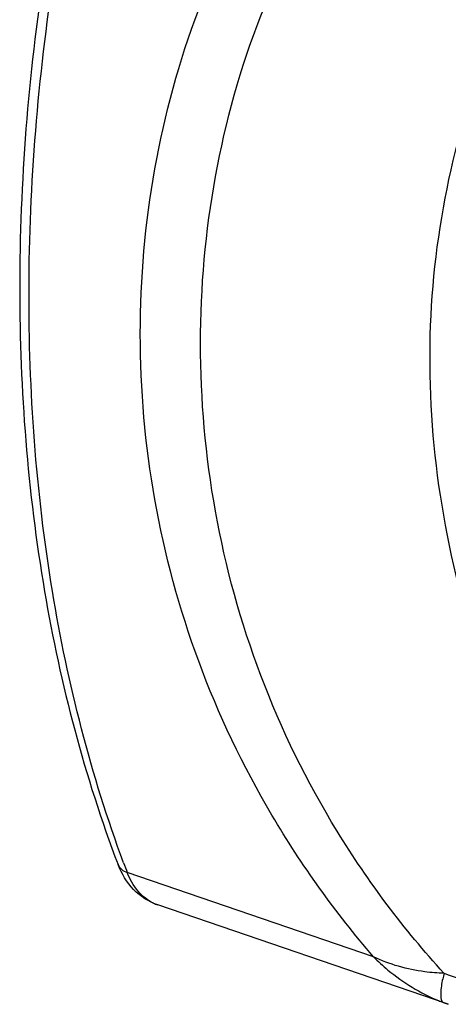
# Model space of a CAD drawing. Units: millimetres. Extents: x 0 to 420, y 0 to 297.
# Drawn here: x 302 to 308, y 83 to 98 of the extents above; entities that cross this region are included whole.
import ezdxf

# ---------------------------------------------------------------- set-up
doc = ezdxf.new("R2010")
doc.units = ezdxf.units.MM
doc.header["$LTSCALE"] = 23.1
doc.layers.add('RUNDUNGEN', color=7, linetype='CONTINUOUS')

msp = doc.modelspace()

# ---------------------------------------------------------------- linework, layer by layer
at = {"layer": 'RUNDUNGEN', "color": 9, "linetype": 'CONTINUOUS'}
for p, q in [((307.19607, 83.68864), (303.31829, 85.01492)), ((308.29432, 82.96799), (308.37456, 82.93915))]:
    msp.add_line(p, q, dxfattribs=at)
at = {"layer": 'RUNDUNGEN', "color": 7, "linetype": 'CONTINUOUS'}
msp.add_line((308.37629, 82.93855), (303.80062, 84.50352), dxfattribs=at)
at = {"layer": 'RUNDUNGEN', "color": 9, "linetype": 'CONTINUOUS'}
for centre, radius, start, end in [((322.16154, 92.20532), 20.16854, 200.425247, 200.886374), ((304.01631, 85.13356), 0.66593, 244.482407, 251.101315), ((309.27184, 85.5562), 2.76666, 247.679297, 249.309398)]:
    msp.add_arc(centre, radius, start, end, dxfattribs=at)
at = {"layer": 'RUNDUNGEN', "color": 7, "linetype": 'CONTINUOUS'}
for points, knots in [([(303.1623, 104.30766), (302.66065, 102.64991), (301.89758, 99.30992), (301.49481, 94.29989), (301.8601, 89.53165), (302.64392, 86.52768), (303.17373, 85.13929)], [0, 0, 0, 0, 0.26671222, 0.52553247, 0.77116065, 1, 1, 1, 1]), ([(303.80062, 84.50352), (303.65756, 84.55245), (303.39028, 84.72584), (303.22858, 84.99553), (303.17373, 85.13929)], [0, 0, 0, 0, 0.49561604, 1, 1, 1, 1])]:
    msp.add_open_spline(points, degree=3, knots=knots, dxfattribs=at)
at = {"layer": 'RUNDUNGEN', "color": 9, "linetype": 'CONTINUOUS'}
for points, knots in [([(303.26103, 85.1668), (302.74616, 86.54934), (301.98714, 89.53921), (301.64384, 94.2821), (302.05635, 99.26833), (302.81863, 102.59365), (303.31829, 104.24481)], [0, 0, 0, 0, 0.22835046, 0.47395669, 0.73298376, 1, 1, 1, 1]), ([(307.19607, 83.68864), (306.60074, 84.38337), (305.53663, 85.86115), (304.37306, 88.30242), (303.67727, 90.8722), (303.4468, 93.4984), (303.67552, 96.11276), (304.36377, 98.63719), (305.51113, 100.96803), (306.58835, 102.32397), (307.19615, 102.9185)], [0, 0, 0, 0, 0.13042759, 0.25803701, 0.38351927, 0.50792189, 0.63194708, 0.75573048, 0.87879433, 1, 1, 1, 1]), ([(308.30751, 83.42866), (307.67968, 84.11805), (306.56158, 85.6014), (305.3486, 88.07483), (304.63084, 90.68486), (304.39443, 93.34821), (304.62817, 95.99374), (305.33649, 98.53818), (306.5282, 100.86086), (307.66586, 102.17688), (308.30868, 102.72915)], [0, 0, 0, 0, 0.13139683, 0.25992931, 0.38599014, 0.51069015, 0.63476596, 0.75828758, 0.88057343, 1, 1, 1, 1]), ([(308.98701, 97.97114), (308.69724, 97.2165), (308.24403, 95.63467), (308.0055, 93.1525), (308.23023, 90.61513), (308.66616, 88.95644), (308.94309, 88.13948)], [0, 0, 0, 0, 0.24185338, 0.48925875, 0.74191424, 1, 1, 1, 1]), ([(303.17374, 85.13929), (303.18456, 85.11094), (303.22563, 85.05631), (303.28535, 85.02618), (303.31829, 85.01492)], [0, 0, 0, 0, 0.46574701, 1, 1, 1, 1]), ([(303.72944, 84.53259), (303.63753, 84.57645), (303.46418, 84.71623), (303.3587, 84.90901), (303.31829, 85.01492)], [0, 0, 0, 0, 0.47322478, 1, 1, 1, 1]), ([(307.19645, 83.68851), (307.26939, 83.61477), (307.57479, 83.33566), (307.93445, 83.11451), (308.22109, 82.99684)], [0, 0, 0, 0, 0.25079855, 1, 1, 1, 1]), ([(308.30883, 83.42821), (308.20838, 83.43044), (307.82693, 83.45932), (307.45023, 83.56559), (307.19649, 83.68849)], [0, 0, 0, 0, 0.26274479, 1, 1, 1, 1]), ([(308.3089, 83.42819), (308.30133, 83.39861), (308.2771, 83.29556), (308.25894, 83.19034), (308.25648, 83.11496)], [0, 0, 0, 0, 0.28815518, 1, 1, 1, 1]), ([(308.30751, 83.42866), (308.35023, 83.41251), (308.5208, 83.3529), (308.6962, 83.3076), (308.82839, 83.28039)], [0, 0, 0, 0, 0.25284114, 1, 1, 1, 1]), ([(308.25648, 83.11496), (308.25541, 83.0821), (308.25518, 83.03189), (308.27722, 82.9772), (308.29389, 82.96815)], [0, 0, 0, 0, 0.6340767, 1, 1, 1, 1])]:
    msp.add_open_spline(points, degree=3, knots=knots, dxfattribs=at)

doc.saveas('drawing.dxf')
